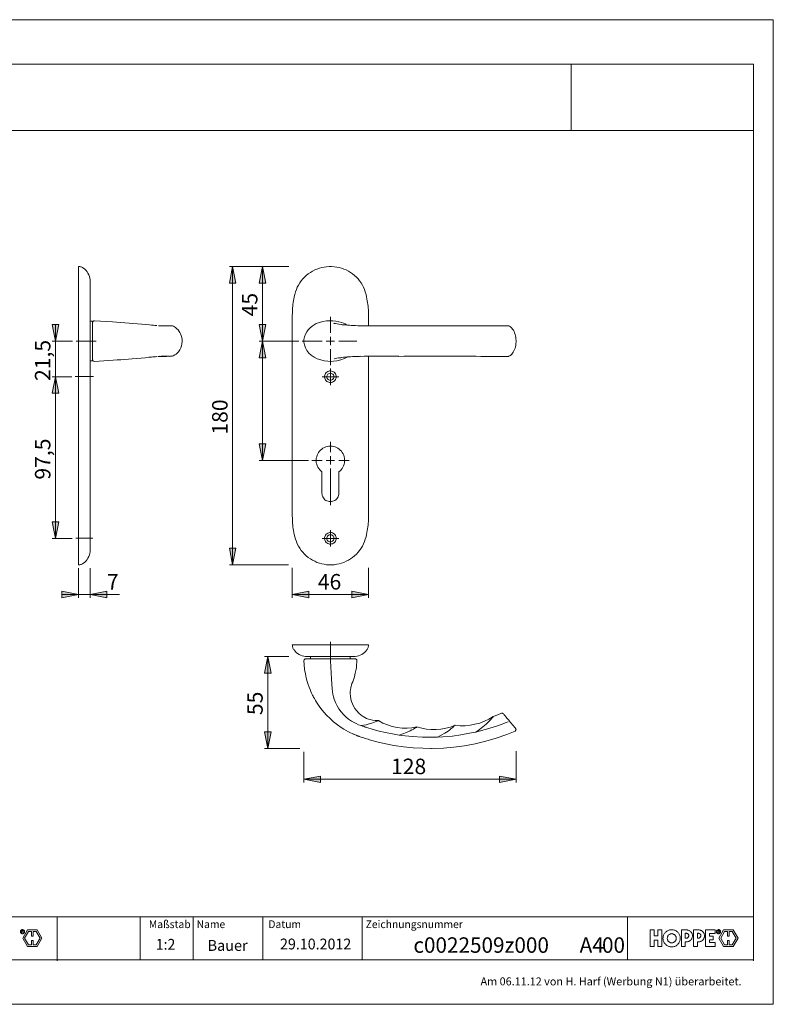
# Model space of a CAD drawing. Units: inches. Extents: x 0 to 420, y 0 to 297.
# Drawn here: x 193 to 420, y 0 to 297 of the extents above; entities that cross this region are included whole.
import ezdxf

# ---------------------------------------------------------------- set-up
doc = ezdxf.new("R2010")
doc.units = ezdxf.units.IN
doc.header["$MEASUREMENT"] = 0
for name, pattern in [('AI-Linetype-13', [19.05, 15.24, -1.27, 1.27, -1.27]), ('AI-Linetype-14', [19.05, 15.24, -1.27, 1.27, -1.27]), ('AI-Linetype-15', [19.05, 15.24, -1.27, 1.27, -1.27]), ('AI-Linetype-16', [19.05, 15.24, -1.27, 1.27, -1.27]), ('AI-Linetype-17', [19.05, 15.24, -1.27, 1.27, -1.27]), ('AI-Linetype-18', [19.05, 15.24, -1.27, 1.27, -1.27]), ('AI-Linetype-19', [19.05, 15.24, -1.27, 1.27, -1.27]), ('AI-Linetype-20', [19.05, 15.24, -1.27, 1.27, -1.27]), ('AI-Linetype-21', [19.05, 15.24, -1.27, 1.27, -1.27]), ('AI-Linetype-22', [19.05, 15.24, -1.27, 1.27, -1.27]), ('AI-Linetype-23', [19.05, 15.24, -1.27, 1.27, -1.27]), ('AI-Linetype-24', [19.05, 15.24, -1.27, 1.27, -1.27])]:
    doc.linetypes.add(name, pattern=pattern)
doc.layers.add('Ebene 1', color=7, linetype='Continuous')

# ---------------------------------------------------------------- blocks, each defined once
blk = doc.blocks.new('block 2')
at = {"layer": 'Ebene 1'}
h = blk.add_hatch(color=7, dxfattribs=at)
h.dxf.hatch_style = 2
h.paths.add_polyline_path([(256.88, 222.57), (257.87, 217.56), (255.9, 217.56)])
h.paths.add_polyline_path([(256.88, 132.57), (255.9, 137.55), (257.87, 137.55)])
h = blk.add_hatch(color=7, dxfattribs=at)
h.dxf.hatch_style = 2
h.paths.add_polyline_path([(265.88, 222.57), (266.9, 217.56), (264.89, 217.56)])
h.paths.add_polyline_path([(265.88, 200.06), (264.89, 205.07), (266.9, 205.07)])
h = blk.add_hatch(color=7, dxfattribs=at)
h.dxf.hatch_style = 2
h.paths.add_polyline_path([(203.44, 189.3), (204.43, 184.33), (202.45, 184.33)])
h.paths.add_polyline_path([(203.44, 200.06), (202.45, 205.07), (204.43, 205.07)])
h.paths.add_polyline_path([(265.88, 164.08), (264.89, 169.05), (266.9, 169.05)])
h.paths.add_polyline_path([(265.88, 200.06), (266.9, 195.05), (264.89, 195.05)])
h = blk.add_hatch(color=7, dxfattribs=at)
h.dxf.hatch_style = 2
h.paths.add_polyline_path([(203.44, 140.55), (202.45, 145.56), (204.43, 145.56)])
h.paths.add_polyline_path([(203.44, 189.3), (204.43, 184.33), (202.45, 184.33)])
h = blk.add_hatch(color=7, dxfattribs=at)
h.dxf.hatch_style = 2
h.paths.add_polyline_path([(213.92, 123.58), (218.93, 124.57), (218.93, 122.56)])
h.paths.add_polyline_path([(210.42, 123.58), (205.41, 122.56), (205.41, 124.57)])
h = blk.add_hatch(color=7, dxfattribs=at)
h.dxf.hatch_style = 2
h.paths.add_polyline_path([(297.88, 123.58), (292.9, 122.56), (292.9, 124.57)])
h.paths.add_polyline_path([(274.88, 123.58), (279.89, 124.57), (279.89, 122.56)])
h = blk.add_hatch(color=7, dxfattribs=at)
h.dxf.hatch_style = 2
h.paths.add_polyline_path([(267.5, 104.92), (268.49, 99.91), (266.48, 99.91)])
h.paths.add_polyline_path([(267.5, 77.15), (266.48, 82.16), (268.49, 82.16)])
h = blk.add_hatch(color=7, dxfattribs=at)
h.dxf.hatch_style = 2
h.paths.add_polyline_path([(342.4, 67.87), (337.39, 66.89), (337.39, 68.86)])
h.paths.add_polyline_path([(278.4, 67.87), (283.38, 68.86), (283.38, 66.89)])
at = {"layer": 'Ebene 1', "color": 7, "lineweight": 9}
for points in [[(210.42, 222.57), (210.42, 222.57), (210.42, 222.5), (210.42, 222.39), (210.42, 222.25), (210.42, 222.04), (210.42, 221.79), (210.42, 221.51), (210.42, 221.16), (210.42, 220.77), (210.42, 220.31), (210.42, 219.85), (210.42, 219.32), (210.42, 218.79), (210.42, 218.19), (210.42, 217.59), (210.42, 216.96), (210.42, 216.29), (210.42, 215.58), (210.42, 214.88), (210.42, 214.14), (210.42, 213.4)], [(211.91, 222.07), (211.73, 222.18), (211.59, 222.29), (211.38, 222.36), (211.2, 222.43), (211.02, 222.5), (210.81, 222.53), (210.6, 222.57), (210.42, 222.57)], [(213.92, 218.05), (213.88, 218.58), (213.81, 219.07), (213.67, 219.57), (213.49, 220.06), (213.25, 220.52), (213, 220.94), (212.68, 221.37), (212.29, 221.72), (211.91, 222.07)], [(256.88, 222.57), (257.87, 217.56), (255.9, 217.56), (256.88, 222.57)], [(273.85, 222.57), (255.9, 222.57)], [(256.88, 222.57), (257.87, 217.56), (255.9, 217.56)], [(256.88, 132.57), (256.88, 222.57)], [(265.88, 222.57), (266.9, 217.56), (264.89, 217.56), (265.88, 222.57)], [(273.78, 222.57), (264.89, 222.57)], [(265.88, 222.57), (266.9, 217.56), (264.89, 217.56)], [(265.88, 200.06), (265.88, 222.57)], [(297.31, 213.4), (297.14, 214.14), (296.92, 214.88), (296.68, 215.58), (296.4, 216.29), (296.04, 216.96), (295.62, 217.59), (295.2, 218.19), (294.74, 218.79), (294.21, 219.32), (293.64, 219.85), (293.08, 220.31), (292.44, 220.77), (291.81, 221.16), (291.14, 221.51), (290.43, 221.79), (289.73, 222.04), (289.02, 222.25), (288.28, 222.39), (287.51, 222.5), (286.76, 222.57), (286.02, 222.57), (285.25, 222.5), (284.51, 222.39), (283.77, 222.25), (283.06, 222.04), (282.32, 221.79), (281.65, 221.51), (280.98, 221.16), (280.34, 220.77), (279.71, 220.31), (279.11, 219.85), (278.58, 219.32), (278.05, 218.79), (277.59, 218.19), (277.13, 217.59), (276.75, 216.96), (276.39, 216.29), (276.11, 215.58), (275.83, 214.88), (275.65, 214.14), (275.48, 213.4)], [(213.92, 212.62), (213.92, 213.22), (213.92, 213.78), (213.92, 214.31), (213.92, 214.84), (213.92, 215.34), (213.92, 215.79), (213.92, 216.22), (213.92, 216.61), (213.92, 216.96), (213.92, 217.28), (213.92, 217.52), (213.92, 217.73), (213.92, 217.91), (213.92, 218.02), (213.92, 218.05)], [(210.42, 213.4), (210.42, 212.23)], [(210.42, 212.23), (210.42, 211.67), (210.42, 211.14), (210.42, 210.61), (210.42, 210.04), (210.42, 209.51), (210.42, 208.95), (210.42, 208.42), (210.42, 207.89)], [(213.92, 211.42), (213.92, 212.62)], [(213.92, 207.89), (213.92, 208.32), (213.92, 208.77), (213.92, 209.23), (213.92, 209.66), (213.92, 210.11), (213.92, 210.54), (213.92, 211), (213.92, 211.42)], [(275.26, 212.23), (275.19, 211.67), (275.09, 211.14), (275.05, 210.61), (274.98, 210.04), (274.95, 209.51), (274.91, 208.95), (274.91, 208.42), (274.88, 207.89)], [(275.48, 213.4), (275.26, 212.23)], [(297.52, 212.23), (297.31, 213.4)], [(297.88, 207.89), (297.88, 208.42), (297.88, 208.95), (297.84, 209.51), (297.81, 210.04), (297.74, 210.61), (297.67, 211.14), (297.59, 211.67), (297.52, 212.23)], [(203.44, 200.06), (202.45, 205.07), (204.43, 205.07), (203.44, 200.06)], [(203.44, 200.06), (202.45, 205.07), (204.43, 205.07)], [(203.44, 200.06), (203.44, 205.07)], [(210.42, 207.89), (210.42, 147.25)], [(213.92, 147.25), (213.92, 207.89)], [(214.66, 206.06), (213.92, 206.06)], [(215.19, 206.2), (215.01, 206.16), (214.87, 206.09), (214.76, 205.99), (214.69, 205.85), (214.66, 205.78), (214.66, 205.7)], [(214.66, 206.06), (214.66, 206.02), (214.66, 205.95), (214.66, 205.85), (214.66, 205.67), (214.66, 205.42), (214.66, 205.18), (214.66, 204.86), (214.66, 204.51), (214.66, 204.12), (214.66, 203.69), (214.66, 203.24), (214.66, 202.74), (214.66, 202.25), (214.66, 201.72), (214.66, 201.15), (214.66, 200.62), (214.66, 200.06), (214.66, 199.5), (214.66, 198.97), (214.66, 198.44), (214.66, 197.91), (214.66, 197.38), (214.66, 196.92), (214.66, 196.46), (214.66, 196.04), (214.66, 195.62), (214.66, 195.26), (214.66, 194.95), (214.66, 194.7), (214.66, 194.45), (214.66, 194.31), (214.66, 194.17), (214.66, 194.1), (214.66, 194.06)], [(214.66, 194.42), (214.66, 194.45), (214.66, 194.56), (214.66, 194.7), (214.66, 194.91), (214.66, 195.16), (214.66, 195.62), (214.66, 196.22), (214.66, 196.78), (214.66, 197.48), (214.66, 198.23), (214.66, 199.04), (214.66, 199.74), (214.66, 200.52), (214.66, 201.22), (214.66, 201.93), (214.66, 202.39), (214.66, 202.81), (214.66, 203.27), (214.66, 203.66), (214.66, 204.33), (214.66, 204.86), (214.66, 205.14), (214.66, 205.35), (214.66, 205.49), (214.66, 205.63), (214.66, 205.7)], [(215.19, 206.2), (215.19, 206.2)], [(232.4, 204.89), (231.77, 204.96), (230.67, 205.07), (229.47, 205.18), (228.2, 205.28), (226.83, 205.39), (225.63, 205.49), (224.39, 205.6), (223.16, 205.67), (221.89, 205.78), (220.62, 205.88), (215.19, 206.2)], [(265.88, 200.06), (264.89, 205.07), (266.9, 205.07), (265.88, 200.06)], [(265.88, 200.06), (264.89, 205.07), (266.9, 205.07)], [(274.88, 207.89), (274.88, 147.25)], [(286.41, 206.2), (285.18, 206.13), (284.15, 205.95), (283.13, 205.67), (282.14, 205.32), (281.47, 204.93), (280.84, 204.51), (280.24, 204.01), (279.71, 203.45), (279.25, 202.81), (278.86, 202.14), (278.58, 201.37), (278.4, 200.55), (278.4, 199.74), (278.54, 198.9), (278.86, 198.01), (279.32, 197.2), (279.89, 196.46), (280.56, 195.83), (281.44, 195.19), (282.43, 194.7), (283.45, 194.35), (284.54, 194.1), (285.64, 193.96), (286.41, 193.92)], [(286.41, 206.2), (286.41, 206.2)], [(291.39, 204.89), (290.79, 205.21), (289.8, 205.63), (288.92, 205.88), (288, 206.06), (287.08, 206.16), (286.41, 206.2)], [(286.41, 206.2), (286.41, 206.2)], [(286.41, 206.2), (286.41, 206.2)], [(287.43, 205.42), (287.54, 205.39), (287.93, 205.32), (288.39, 205.21), (288.95, 205.14), (289.59, 205.03), (289.69, 205.03)], [(295.51, 204.68), (294.7, 204.68), (293.93, 204.72), (293.26, 204.75), (292.66, 204.79), (292.13, 204.82), (291.56, 204.86), (291.03, 204.93), (290.5, 204.96), (289.97, 205), (289.66, 205.03)], [(297.88, 204.65), (297.88, 207.89)], [(234.02, 204.75), (233.81, 204.75), (233.46, 204.79), (233.04, 204.86), (232.61, 204.89), (232.37, 204.89)], [(234.94, 204.68), (234.8, 204.68), (234.52, 204.68)], [(236.95, 204.68), (236.53, 204.68), (236.03, 204.68), (235.61, 204.68), (235.15, 204.68), (234.66, 204.68)], [(237.83, 204.68), (237.62, 204.68), (237.38, 204.65), (237.06, 204.65), (236.71, 204.65), (236.32, 204.65), (235.89, 204.65), (235.4, 204.65), (234.94, 204.68)], [(237.45, 204.65), (237.2, 204.65), (236.95, 204.68)], [(238.43, 204.68), (238.36, 204.65)], [(238.47, 204.68), (238.5, 204.68)], [(238.68, 204.65), (238.68, 204.65), (238.65, 204.65), (238.61, 204.65), (238.54, 204.68), (238.5, 204.68)], [(238.68, 204.65), (238.68, 204.65)], [(238.68, 195.51), (239, 195.58), (239.49, 195.86), (239.88, 196.14), (240.2, 196.43), (240.52, 196.78), (240.76, 197.1), (240.97, 197.45), (241.26, 198.01), (241.47, 198.61), (241.61, 199.25), (241.64, 199.88), (241.64, 200.48), (241.54, 201.12), (241.4, 201.72), (241.15, 202.28), (241.01, 202.64), (240.8, 202.99), (240.44, 203.45), (240.09, 203.8), (239.63, 204.19), (239.07, 204.51), (238.75, 204.61), (238.68, 204.65)], [(307.08, 204.68), (305.92, 204.68), (304.54, 204.65), (303.06, 204.65), (301.58, 204.65), (300.1, 204.65), (298.62, 204.65), (297.14, 204.65), (295.62, 204.68), (295.48, 204.68)], [(318.66, 204.68), (317.56, 204.68), (316.08, 204.65), (314.7, 204.65), (313.26, 204.65), (311.88, 204.65), (310.4, 204.65), (308.85, 204.68), (307.16, 204.68), (307.08, 204.68)], [(318.66, 204.68), (318.66, 204.65)], [(330.3, 204.68), (330.05, 204.68), (328.43, 204.65), (326.95, 204.65), (325.57, 204.65), (324.3, 204.65), (322.92, 204.65), (321.51, 204.65), (319.93, 204.68), (318.66, 204.68)], [(340.03, 204.68), (339.68, 204.68), (338.09, 204.68), (336.65, 204.68), (335.31, 204.68), (333.86, 204.68), (332.38, 204.68), (330.69, 204.68), (330.3, 204.68)], [(340.03, 204.68), (340.03, 204.68)], [(340.07, 204.68), (340.07, 204.68), (340.03, 204.68)], [(340.17, 204.65), (340.1, 204.68), (340.07, 204.68)], [(340.21, 195.47), (340.25, 195.47), (340.46, 195.58), (340.7, 195.72), (340.92, 195.9), (341.13, 196.14), (341.34, 196.39), (341.55, 196.74), (341.73, 197.1), (341.9, 197.48), (342.08, 197.91), (342.19, 198.37), (342.29, 198.83), (342.36, 199.28), (342.4, 199.74), (342.4, 200.2), (342.36, 200.66), (342.29, 201.15), (342.22, 201.61), (342.12, 202.07), (341.97, 202.53), (341.8, 202.92), (341.59, 203.31), (341.37, 203.66), (341.13, 203.98), (340.92, 204.19), (340.7, 204.36), (340.46, 204.54), (340.21, 204.65)], [(208.62, 200.06), (202.45, 200.06)], [(203.44, 200.06), (203.44, 189.3)], [(265.88, 200.06), (266.9, 195.05), (264.89, 195.05), (265.88, 200.06)], [(276.85, 200.06), (264.89, 200.06)], [(276.85, 200.06), (264.89, 200.06)], [(265.88, 200.06), (266.9, 195.05), (264.89, 195.05)], [(265.88, 200.06), (265.88, 164.08)], [(286.38, 200.06), (285.14, 200.06)], [(286.38, 200.06), (286.38, 201.33)], [(286.38, 200.06), (287.65, 200.06)], [(286.38, 200.06), (286.38, 198.83)], [(213.92, 194.06), (214.66, 194.06)], [(214.66, 194.42), (214.66, 194.42), (214.66, 194.35), (214.69, 194.27), (214.76, 194.13), (214.87, 194.03), (215.01, 193.96), (215.19, 193.92)], [(215.19, 193.92), (220.9, 194.27), (222.06, 194.35), (223.19, 194.45), (224.36, 194.52), (225.49, 194.63), (226.62, 194.7), (227.96, 194.84), (229.26, 194.95), (230.46, 195.05), (231.59, 195.16), (232.37, 195.23)], [(215.19, 193.92), (215.19, 193.92)], [(232.33, 195.23), (232.82, 195.26), (233.28, 195.3), (233.67, 195.33), (233.99, 195.37)], [(234.34, 195.4), (234.34, 195.4), (234.66, 195.44), (234.94, 195.47)], [(234.66, 195.44), (235.05, 195.44), (235.51, 195.44), (235.93, 195.44), (236.39, 195.44), (236.85, 195.44), (236.95, 195.47)], [(234.94, 195.44), (235.33, 195.47), (235.82, 195.47), (236.28, 195.47), (236.71, 195.47), (237.06, 195.47), (237.38, 195.47), (237.62, 195.47), (237.83, 195.47)], [(236.95, 195.47), (236.95, 195.47), (237.31, 195.47), (237.41, 195.47)], [(237.83, 195.44), (238.05, 195.47), (238.22, 195.47), (238.4, 195.47), (238.47, 195.47), (238.5, 195.47)], [(238.33, 195.47), (238.36, 195.47), (238.43, 195.47)], [(238.43, 195.47), (238.43, 195.47), (238.47, 195.47)], [(238.47, 195.47), (238.5, 195.47)], [(238.5, 195.47), (238.57, 195.47), (238.61, 195.47), (238.65, 195.47), (238.68, 195.47)], [(286.41, 193.92), (287.36, 193.99), (288.32, 194.1), (289.52, 194.42), (290.68, 194.84), (291.42, 195.23)], [(286.41, 193.92), (286.41, 193.92)], [(286.41, 193.92), (286.41, 193.92)], [(286.41, 193.92), (286.41, 193.92)], [(289.62, 195.09), (289.45, 195.05), (288.81, 194.98), (288.28, 194.87), (287.82, 194.8), (287.51, 194.73)], [(289.55, 195.05), (289.83, 195.09), (290.33, 195.16), (290.86, 195.19), (291.42, 195.26), (291.95, 195.3), (292.48, 195.33), (293.04, 195.37), (293.68, 195.4), (294.38, 195.44), (295.16, 195.44), (295.51, 195.47)], [(295.51, 195.44), (296.57, 195.47), (298.09, 195.47), (299.64, 195.47), (301.16, 195.47), (302.67, 195.47), (304.19, 195.47), (305.67, 195.47), (307.08, 195.47)], [(297.88, 147.25), (297.88, 195.47)], [(307.08, 195.44), (308.5, 195.47), (310.08, 195.47), (311.56, 195.47), (312.98, 195.47), (314.46, 195.47), (315.87, 195.47), (317.39, 195.47), (318.66, 195.47)], [(318.66, 195.47), (318.66, 195.47)], [(318.66, 195.47), (320, 195.47), (321.58, 195.47), (323.07, 195.47), (324.41, 195.47), (325.68, 195.47), (327.05, 195.47), (328.5, 195.47), (330.05, 195.47), (330.33, 195.47)], [(330.3, 195.47), (331.78, 195.44), (333.4, 195.44), (334.85, 195.44), (336.22, 195.44), (337.63, 195.44), (339.08, 195.44), (340.03, 195.44)], [(340.03, 195.44), (340.03, 195.44), (340.07, 195.44)], [(340.07, 195.44), (340.14, 195.44), (340.17, 195.47)], [(340.07, 195.44), (340.1, 195.44), (340.14, 195.44)], [(288.14, 189.3), (288.11, 189.62), (288.03, 189.9), (287.93, 190.18), (287.75, 190.43), (287.54, 190.64), (287.29, 190.82), (287.05, 190.92), (286.76, 191.03), (286.45, 191.06), (286.16, 191.06), (285.88, 190.99), (285.6, 190.89), (285.35, 190.71), (285.14, 190.54), (284.93, 190.29), (284.79, 190.04), (284.68, 189.76), (284.65, 189.48), (284.65, 189.16), (284.68, 188.88), (284.79, 188.6), (284.93, 188.35), (285.14, 188.1), (285.35, 187.89), (285.6, 187.75), (285.88, 187.64), (286.16, 187.57), (286.45, 187.57), (286.76, 187.61), (287.05, 187.68), (287.29, 187.82), (287.54, 188), (287.75, 188.21), (287.93, 188.45), (288.03, 188.74), (288.11, 189.02), (288.14, 189.3)], [(286.38, 188.24), (286.62, 188.28), (286.83, 188.35), (287.05, 188.45), (287.22, 188.63), (287.33, 188.81), (287.43, 189.02), (287.47, 189.27), (287.43, 189.48), (287.4, 189.72), (287.29, 189.9), (287.12, 190.08), (286.94, 190.22), (286.73, 190.32), (286.52, 190.39), (286.27, 190.39), (286.06, 190.32), (285.85, 190.22), (285.64, 190.08), (285.49, 189.9), (285.39, 189.72), (285.32, 189.48), (285.32, 189.27), (285.35, 189.02), (285.42, 188.81), (285.56, 188.63), (285.74, 188.45), (285.95, 188.35), (286.16, 188.28), (286.38, 188.24)], [(286.38, 189.3), (286.38, 191.81)], [(203.44, 189.3), (204.43, 184.33), (202.45, 184.33), (203.44, 189.3)], [(203.44, 189.3), (204.43, 184.33), (202.45, 184.33), (203.44, 189.3)], [(208.34, 189.3), (202.45, 189.3)], [(208.34, 189.3), (202.45, 189.3)], [(203.44, 189.3), (204.43, 184.33), (202.45, 184.33)], [(203.44, 189.3), (204.43, 184.33), (202.45, 184.33)], [(203.44, 189.3), (203.44, 140.55)], [(203.44, 189.3), (203.44, 184.33)], [(286.38, 189.3), (283.91, 189.3)], [(286.38, 189.3), (288.88, 189.3)], [(286.38, 189.3), (286.38, 186.8)], [(265.88, 164.08), (264.89, 169.05), (266.9, 169.05), (265.88, 164.08)], [(265.88, 164.08), (264.89, 169.05), (266.9, 169.05)], [(288.95, 160.58), (289.3, 160.9), (289.62, 161.22), (289.9, 161.61), (290.15, 162), (290.36, 162.42), (290.5, 162.88), (290.61, 163.34), (290.68, 163.79), (290.68, 164.25), (290.64, 164.71), (290.54, 165.17), (290.4, 165.63), (290.19, 166.05), (289.97, 166.44), (289.69, 166.83), (289.37, 167.18), (289.02, 167.46), (288.63, 167.75), (288.21, 167.96), (287.79, 168.13), (287.33, 168.27), (286.87, 168.35), (286.38, 168.38), (285.92, 168.35), (285.46, 168.27), (285, 168.13), (284.58, 167.96), (284.15, 167.75), (283.77, 167.46), (283.41, 167.18), (283.1, 166.83), (282.81, 166.44), (282.57, 166.05), (282.39, 165.63), (282.25, 165.17), (282.14, 164.71), (282.11, 164.25), (282.11, 163.79), (282.14, 163.34), (282.25, 162.88), (282.43, 162.42), (282.6, 162), (282.85, 161.61), (283.17, 161.22), (283.48, 160.9), (283.84, 160.58)], [(279.81, 164.08), (264.89, 164.08)], [(286.38, 164.08), (285.14, 164.08)], [(286.38, 164.08), (286.38, 165.31)], [(286.38, 164.08), (287.65, 164.08)], [(286.38, 164.08), (286.38, 162.81)], [(283.84, 160.58), (283.84, 154.16)], [(288.95, 154.16), (288.95, 160.58)], [(283.84, 154.16), (283.87, 153.81), (283.94, 153.46), (284.08, 153.11), (284.26, 152.79), (284.47, 152.51), (284.72, 152.22), (285, 152.01), (285.32, 151.84), (285.67, 151.73), (286.02, 151.62), (286.38, 151.62), (286.76, 151.62), (287.12, 151.73), (287.43, 151.84), (287.75, 152.01), (288.07, 152.22), (288.32, 152.51), (288.53, 152.79), (288.7, 153.11), (288.85, 153.46), (288.92, 153.81), (288.95, 154.16)], [(203.44, 140.55), (202.45, 145.56), (204.43, 145.56), (203.44, 140.55)], [(203.44, 140.55), (202.45, 145.56), (204.43, 145.56)], [(210.42, 147.25), (210.42, 146.72), (210.42, 146.16), (210.42, 145.63), (210.42, 145.06), (210.42, 144.53), (210.42, 144), (210.42, 143.44), (210.42, 142.91)], [(213.92, 143.69), (213.92, 144.14), (213.92, 144.57), (213.92, 145.03), (213.92, 145.45), (213.92, 145.91), (213.92, 146.37), (213.92, 146.79), (213.92, 147.25)], [(274.88, 147.25), (274.91, 146.72), (274.91, 146.16), (274.95, 145.63), (274.98, 145.06), (275.05, 144.53), (275.09, 144), (275.19, 143.44), (275.26, 142.91)], [(297.52, 142.91), (297.59, 143.44), (297.67, 144), (297.74, 144.53), (297.81, 145.06), (297.84, 145.63), (297.88, 146.16), (297.88, 146.72), (297.88, 147.25)], [(210.42, 142.91), (210.42, 141.71)], [(213.92, 142.49), (213.92, 143.69)], [(275.26, 142.91), (275.48, 141.71)], [(286.38, 140.55), (286.38, 143.05)], [(297.31, 141.71), (297.52, 142.91)], [(208.52, 140.55), (202.45, 140.55)], [(210.42, 141.71), (210.42, 140.97), (210.42, 140.26), (210.42, 139.56), (210.42, 138.85), (210.42, 138.18), (210.42, 137.55), (210.42, 136.91), (210.42, 136.35), (210.42, 135.78), (210.42, 135.29), (210.42, 134.8), (210.42, 134.37), (210.42, 133.98), (210.42, 133.63), (210.42, 133.31), (210.42, 133.07), (210.42, 132.89), (210.42, 132.72), (210.42, 132.61), (210.42, 132.57)], [(213.92, 137.05), (213.92, 137.05), (213.92, 137.12), (213.92, 137.23), (213.92, 137.37), (213.92, 137.58), (213.92, 137.87), (213.92, 138.15), (213.92, 138.5), (213.92, 138.89), (213.92, 139.31), (213.92, 139.81), (213.92, 140.3), (213.92, 140.83), (213.92, 141.36), (213.92, 141.92), (213.92, 142.49)], [(275.48, 141.71), (275.65, 140.97), (275.83, 140.26), (276.11, 139.56), (276.39, 138.85), (276.75, 138.18), (277.13, 137.55), (277.59, 136.91), (278.05, 136.35), (278.58, 135.78), (279.11, 135.29), (279.71, 134.8), (280.34, 134.37), (280.98, 133.98), (281.65, 133.63), (282.32, 133.31), (283.06, 133.07), (283.77, 132.89), (284.51, 132.72), (285.25, 132.61), (286.02, 132.57), (286.76, 132.57), (287.51, 132.61), (288.28, 132.72), (289.02, 132.89), (289.73, 133.07), (290.43, 133.31), (291.14, 133.63), (291.81, 133.98), (292.44, 134.37), (293.08, 134.8), (293.64, 135.29), (294.21, 135.78), (294.74, 136.35), (295.2, 136.91), (295.62, 137.55), (296.04, 138.18), (296.4, 138.85), (296.68, 139.56), (296.92, 140.26), (297.14, 140.97), (297.31, 141.71)], [(286.38, 140.55), (283.91, 140.55)], [(288.14, 140.55), (288.11, 140.86), (288.03, 141.15), (287.93, 141.43), (287.75, 141.68), (287.54, 141.89), (287.29, 142.06), (287.05, 142.2), (286.76, 142.28), (286.45, 142.31), (286.16, 142.31), (285.88, 142.24), (285.6, 142.13), (285.35, 141.96), (285.14, 141.78), (284.93, 141.53), (284.79, 141.29), (284.68, 141.01), (284.65, 140.72), (284.65, 140.41), (284.68, 140.12), (284.79, 139.84), (284.93, 139.59), (285.14, 139.35), (285.35, 139.17), (285.6, 138.99), (285.88, 138.89), (286.16, 138.82), (286.45, 138.82), (286.76, 138.85), (287.05, 138.92), (287.29, 139.07), (287.54, 139.24), (287.75, 139.45), (287.93, 139.7), (288.03, 139.98), (288.11, 140.26), (288.14, 140.55)], [(286.38, 139.49), (286.62, 139.52), (286.83, 139.59), (287.05, 139.7), (287.22, 139.88), (287.33, 140.05), (287.43, 140.26), (287.47, 140.51), (287.43, 140.72), (287.4, 140.97), (287.29, 141.18), (287.12, 141.36), (286.94, 141.5), (286.73, 141.57), (286.52, 141.64), (286.27, 141.64), (286.06, 141.57), (285.85, 141.5), (285.64, 141.36), (285.49, 141.18), (285.39, 140.97), (285.32, 140.72), (285.32, 140.51), (285.35, 140.26), (285.42, 140.05), (285.56, 139.88), (285.74, 139.7), (285.95, 139.59), (286.16, 139.52), (286.38, 139.49)], [(286.38, 140.55), (288.88, 140.55)], [(286.38, 140.55), (286.38, 138.08)], [(211.91, 133.07), (212.29, 133.39), (212.68, 133.77), (213, 134.16), (213.25, 134.58), (213.49, 135.04), (213.67, 135.54), (213.81, 136.03), (213.88, 136.56), (213.92, 137.05)], [(256.88, 132.57), (255.9, 137.55), (257.87, 137.55), (256.88, 132.57)], [(256.88, 132.57), (255.9, 137.55), (257.87, 137.55)], [(210.42, 132.57), (210.6, 132.57), (210.81, 132.61), (211.02, 132.64), (211.2, 132.68), (211.38, 132.75), (211.59, 132.86), (211.73, 132.96), (211.91, 133.07)], [(210.42, 131.55), (210.42, 122.56)], [(213.92, 131.59), (213.92, 122.56)], [(273.75, 132.57), (255.9, 132.57)], [(274.88, 131.62), (274.88, 122.56)], [(297.88, 131.62), (297.88, 122.56)], [(210.42, 123.58), (205.41, 122.56), (205.41, 124.57), (210.42, 123.58)], [(210.42, 123.58), (205.41, 122.56), (205.41, 124.57)], [(210.42, 123.58), (205.41, 123.58)], [(210.42, 123.58), (213.92, 123.58)], [(213.92, 123.58), (218.93, 124.57), (218.93, 122.56), (213.92, 123.58)], [(213.92, 123.58), (218.93, 124.57), (218.93, 122.56)], [(213.92, 123.58), (222.77, 123.58)], [(274.88, 123.58), (279.89, 124.57), (279.89, 122.56), (274.88, 123.58)], [(274.88, 123.58), (279.89, 124.57), (279.89, 122.56)], [(274.88, 123.58), (297.88, 123.58)], [(297.88, 123.58), (292.9, 122.56), (292.9, 124.57), (297.88, 123.58)], [(297.88, 123.58), (292.9, 122.56), (292.9, 124.57)], [(275.26, 108.41), (275.19, 108.41), (275.09, 108.41), (275.05, 108.41), (274.98, 108.41), (274.95, 108.41), (274.91, 108.41), (274.88, 108.41)], [(274.88, 108.41), (274.91, 108.23), (274.91, 108.02), (274.95, 107.81), (275.02, 107.63), (275.09, 107.46), (275.16, 107.24), (275.26, 107.07), (275.41, 106.93)], [(275.48, 108.41), (275.26, 108.41)], [(275.41, 106.93), (275.72, 106.54), (276.08, 106.15), (276.5, 105.83), (276.92, 105.55), (277.38, 105.34), (277.87, 105.16), (278.37, 105.02), (278.86, 104.95), (279.39, 104.92)], [(297.31, 108.41), (297.14, 108.41), (296.92, 108.41), (296.68, 108.41), (296.4, 108.41), (296.04, 108.41), (295.62, 108.41), (295.2, 108.41), (294.74, 108.41), (294.21, 108.41), (293.64, 108.41), (293.08, 108.41), (292.44, 108.41), (291.81, 108.41), (291.14, 108.41), (290.43, 108.41), (289.73, 108.41), (289.02, 108.41), (288.28, 108.41), (287.51, 108.41), (286.76, 108.41), (286.02, 108.41), (285.25, 108.41), (284.51, 108.41), (283.77, 108.41), (283.06, 108.41), (282.32, 108.41), (281.65, 108.41), (280.98, 108.41), (280.34, 108.41), (279.71, 108.41), (279.11, 108.41), (278.58, 108.41), (278.05, 108.41), (277.59, 108.41), (277.13, 108.41), (276.75, 108.41), (276.39, 108.41), (276.11, 108.41), (275.83, 108.41), (275.65, 108.41), (275.48, 108.41)], [(297.38, 106.93), (297.07, 106.54), (296.68, 106.15), (296.29, 105.83), (295.87, 105.55), (295.41, 105.34), (294.91, 105.16), (294.42, 105.02), (293.89, 104.95), (293.4, 104.92)], [(297.52, 108.41), (297.31, 108.41)], [(297.88, 108.41), (297.88, 108.23), (297.84, 108.02), (297.81, 107.81), (297.77, 107.63), (297.7, 107.46), (297.59, 107.24), (297.49, 107.07), (297.38, 106.93)], [(297.88, 108.41), (297.88, 108.41), (297.84, 108.41), (297.81, 108.41), (297.74, 108.41), (297.67, 108.41), (297.59, 108.41), (297.52, 108.41)], [(267.5, 104.92), (268.49, 99.91), (266.48, 99.91), (267.5, 104.92)], [(273.89, 104.92), (266.48, 104.92)], [(267.5, 104.92), (268.49, 99.91), (266.48, 99.91)], [(267.5, 77.15), (267.5, 104.92)], [(278.4, 103.65), (278.4, 103.75), (278.44, 103.86), (278.47, 103.93), (278.54, 104.03), (278.62, 104.07), (278.69, 104.14), (278.79, 104.18), (278.9, 104.18)], [(278.9, 104.18), (278.93, 104.18), (279.07, 104.18), (279.32, 104.18), (279.57, 104.18), (279.85, 104.18), (280.2, 104.18), (280.59, 104.18), (281.4, 104.18), (282.35, 104.18), (283.06, 104.18), (283.77, 104.18), (284.47, 104.18), (285.25, 104.18), (286.41, 104.18)], [(279.39, 104.92), (279.39, 104.92), (279.43, 104.92), (279.46, 104.92), (279.5, 104.92), (279.57, 104.92), (279.64, 104.92), (279.71, 104.92)], [(279.71, 104.92), (279.92, 104.92)], [(279.92, 104.92), (280.03, 104.92), (280.24, 104.92), (280.45, 104.92), (280.73, 104.92), (281.05, 104.92), (281.44, 104.92), (281.83, 104.92), (282.28, 104.92), (282.74, 104.92), (283.27, 104.92), (283.8, 104.92), (284.37, 104.92), (284.93, 104.92), (285.49, 104.92), (286.09, 104.92), (286.69, 104.92), (287.26, 104.92), (287.86, 104.92), (288.42, 104.92), (288.99, 104.92), (289.52, 104.92), (290.01, 104.92), (290.5, 104.92), (290.96, 104.92), (291.35, 104.92), (291.74, 104.92), (292.06, 104.92), (292.34, 104.92), (292.55, 104.92), (292.73, 104.92), (292.87, 104.92)], [(280.38, 104.92), (280.38, 104.18)], [(292.37, 104.18), (292.37, 104.18), (292.3, 104.18), (292.16, 104.18), (291.99, 104.18), (291.77, 104.18), (291.49, 104.18), (291.17, 104.18), (290.82, 104.18), (290.43, 104.18), (290.01, 104.18), (289.55, 104.18), (289.06, 104.18), (288.56, 104.18), (288.03, 104.18), (287.51, 104.18), (286.94, 104.18), (286.38, 104.18), (285.85, 104.18), (285.28, 104.18), (284.75, 104.18), (284.22, 104.18), (283.73, 104.18), (283.24, 104.18), (282.78, 104.18), (282.35, 104.18), (281.97, 104.18), (281.61, 104.18), (281.3, 104.18), (281.01, 104.18), (280.8, 104.18), (280.63, 104.18), (280.48, 104.18), (280.41, 104.18), (280.38, 104.18)], [(286.41, 104.18), (287.51, 104.18), (288.6, 104.18), (289.62, 104.18), (290.57, 104.18), (291.46, 104.18), (292.16, 104.18), (292.8, 104.18), (293.29, 104.18), (293.64, 104.18), (293.82, 104.18), (293.89, 104.18)], [(292.37, 104.18), (292.37, 104.92)], [(292.87, 104.92), (293.08, 104.92)], [(293.08, 104.92), (293.15, 104.92), (293.22, 104.92), (293.26, 104.92), (293.33, 104.92), (293.36, 104.92), (293.4, 104.92)], [(293.89, 104.18), (294, 104.18), (294.07, 104.14), (294.17, 104.07), (294.24, 104.03), (294.31, 103.93), (294.35, 103.86), (294.38, 103.75), (294.38, 103.65)], [(278.4, 103.65), (278.44, 102.45), (278.62, 101), (278.83, 99.66), (279.07, 98.5), (279.36, 97.4), (279.67, 96.45), (279.96, 95.64), (280.24, 94.93), (280.48, 94.33), (280.7, 93.87), (280.87, 93.49), (281.01, 93.24), (281.16, 92.92), (281.33, 92.64), (281.54, 92.22), (281.86, 91.65), (282.18, 91.16), (282.57, 90.56), (282.99, 89.89), (283.52, 89.18), (284.4, 88.12), (285.25, 87.17), (286.27, 86.18), (287.36, 85.2), (288.49, 84.31), (289.59, 83.54), (290.4, 83.01), (291.17, 82.55), (291.88, 82.2), (292.48, 81.88), (292.97, 81.67), (293.36, 81.49), (293.43, 81.46), (293.5, 81.42), (293.68, 81.35), (293.89, 81.24), (294.14, 81.17), (294.21, 81.14), (294.28, 81.1), (294.35, 81.07), (294.38, 81.07), (294.49, 81.03), (294.6, 81), (294.67, 80.96), (294.77, 80.93), (294.98, 80.86), (295.05, 80.82), (295.13, 80.79), (295.16, 80.79), (295.2, 80.75), (295.37, 80.72), (295.62, 80.61), (296.01, 80.5), (296.43, 80.36), (296.89, 80.22), (297.31, 80.08), (297.77, 79.94), (298.23, 79.8), (300.77, 79.09), (303.13, 78.56), (305.57, 78.11), (308.42, 77.68), (311.35, 77.36), (314.32, 77.22), (317.39, 77.19), (320.49, 77.29), (323.63, 77.58), (326.84, 78), (330.01, 78.6), (333.23, 79.34), (336.4, 80.29), (339.58, 81.39), (342.08, 82.41)], [(286.41, 103.65), (286.73, 98.21), (286.8, 96.66), (286.91, 95.11), (287.12, 93.56), (287.29, 92.78), (287.54, 92), (287.93, 91.02), (288.39, 90.06), (288.95, 89.15), (289.59, 88.27), (290.29, 87.45), (291.03, 86.71), (291.88, 86.01), (292.76, 85.41), (294.14, 84.67), (294.84, 84.35), (295.58, 84.1)], [(300.88, 85.58), (299.89, 85.58), (299.08, 85.72), (298.41, 85.87), (297.88, 86.04), (297.56, 86.15), (297.31, 86.25), (296.82, 86.5), (296.25, 86.82), (295.62, 87.24), (294.95, 87.84), (294.31, 88.48), (293.78, 89.18), (293.33, 89.92), (293.04, 90.59), (292.76, 91.3), (292.55, 92.07), (292.41, 92.92), (292.37, 93.73), (292.37, 94.37), (292.44, 94.93), (292.51, 95.36), (292.55, 95.57), (292.62, 95.88), (292.73, 96.27), (292.9, 96.73), (293.11, 97.26), (293.33, 97.9), (293.61, 98.81), (293.89, 99.87), (294.14, 101.07), (294.21, 101.64)], [(294.38, 103.22), (294.35, 103.19), (294.35, 103.12), (294.31, 102.94), (294.28, 102.69), (294.24, 102.41), (294.21, 102.16), (294.21, 101.92), (294.21, 101.74), (294.21, 101.64)], [(294.35, 103.22), (294.38, 103.65)], [(335.48, 86.78), (334.18, 86.04), (332.84, 85.37), (331.43, 84.84), (329.98, 84.46), (328.5, 84.17), (327.02, 84.03), (325.5, 84.03), (323.98, 84.17)], [(335.48, 86.78), (335.48, 86.78), (335.45, 86.75), (335.34, 86.61), (335.17, 86.43), (334.99, 86.18), (334.74, 85.94), (334.32, 85.44), (333.86, 84.98), (333.37, 84.49), (332.41, 83.68), (331.36, 82.87), (330.26, 82.13)], [(337.99, 87.77), (336.86, 87.31), (335.48, 86.78)], [(337.99, 87.77), (338.06, 87.77), (338.16, 87.81), (338.23, 87.81), (338.31, 87.77), (338.38, 87.74), (338.45, 87.7), (338.52, 87.67), (338.55, 87.63)], [(338.55, 87.63), (338.55, 87.63), (338.55, 87.59), (338.66, 87.49), (338.83, 87.28), (339.08, 86.99), (339.4, 86.61), (339.65, 86.32), (339.93, 85.97), (340.17, 85.69), (340.42, 85.41)], [(300.88, 85.58), (300.84, 85.55), (300.73, 85.51), (300.52, 85.41), (300.28, 85.3), (299.85, 85.16), (299.39, 84.98), (298.9, 84.81), (298.05, 84.6), (297.17, 84.35), (296.36, 84.21), (295.55, 84.1)], [(295.55, 84.07), (295.55, 84.07), (296.11, 83.89), (296.57, 83.75), (296.71, 83.71), (296.92, 83.64), (297.17, 83.57)], [(297.17, 83.57), (297.17, 83.57), (297.42, 83.5), (299.25, 82.94), (301.12, 82.44), (302.99, 82.02), (305.07, 81.6), (307.16, 81.21)], [(312.48, 83.68), (311, 83.43), (309.52, 83.33), (308, 83.33), (306.52, 83.5), (305.04, 83.82), (303.59, 84.28), (302.22, 84.84), (300.88, 85.58)], [(312.48, 83.68), (312.45, 83.64), (312.31, 83.54), (312.09, 83.43), (311.81, 83.26), (311.42, 83.01), (310.93, 82.76), (310.4, 82.48), (309.38, 82.02), (308.28, 81.6), (307.16, 81.21)], [(323.98, 84.17), (322.61, 83.64), (321.2, 83.29), (319.75, 83.01), (318.27, 82.9), (316.82, 82.9), (315.37, 83.01), (313.93, 83.29), (312.48, 83.68)], [(323.98, 84.17), (323.95, 84.1), (323.77, 84), (323.56, 83.78), (323.28, 83.54), (322.85, 83.18), (322.39, 82.83), (321.87, 82.44), (320.88, 81.77), (319.82, 81.14), (318.66, 80.57)], [(330.26, 82.13), (331.25, 82.37), (334.21, 83.15), (337.11, 84.1), (340, 85.2)], [(340.42, 85.41), (340.74, 85.02), (341.02, 84.67), (341.34, 84.28), (341.62, 83.96), (341.9, 83.64), (342.12, 83.4), (342.22, 83.26), (342.26, 83.18)], [(342.26, 83.18), (342.33, 83.11), (342.36, 82.97), (342.4, 82.87), (342.36, 82.76), (342.33, 82.66), (342.26, 82.55), (342.19, 82.48), (342.08, 82.41)], [(267.5, 77.15), (266.48, 82.16), (268.49, 82.16), (267.5, 77.15)], [(267.5, 77.15), (266.48, 82.16), (268.49, 82.16)], [(307.12, 81.21), (307.9, 81.1), (311.04, 80.79), (314.14, 80.61), (316.4, 80.54), (318.66, 80.57)], [(307.16, 81.21), (307.12, 81.21)], [(318.62, 80.57), (320.31, 80.64), (323.21, 80.93), (325.78, 81.28), (328.36, 81.74), (330.26, 82.13)], [(318.66, 80.57), (318.66, 80.57), (318.62, 80.57)], [(342.36, 83.01), (342.4, 82.9)], [(277.13, 77.15), (266.48, 77.15)], [(278.4, 76.2), (278.4, 66.89)], [(316.72, 77.15), (316.93, 77.19)], [(342.4, 76.34), (342.4, 66.89)], [(278.4, 67.87), (283.38, 68.86), (283.38, 66.89), (278.4, 67.87)], [(278.4, 67.87), (283.38, 68.86), (283.38, 66.89)], [(342.4, 67.87), (337.39, 66.89), (337.39, 68.86), (342.4, 67.87)], [(342.4, 67.87), (337.39, 66.89), (337.39, 68.86)], [(278.4, 67.87), (342.4, 67.87)]]:
    blk.add_lwpolyline(points, dxfattribs=at)
at = {"layer": 'Ebene 1', "color": 7, "linetype": 'AI-Linetype-13', "lineweight": 9}
blk.add_lwpolyline([(286.41, 202.58), (286.41, 207.33)], dxfattribs=at)
at = {"layer": 'Ebene 1', "color": 7, "linetype": 'AI-Linetype-21', "lineweight": 9}
blk.add_lwpolyline([(209.65, 200.08), (215.71, 200.08)], dxfattribs=at)
at = {"layer": 'Ebene 1', "color": 7, "linetype": 'AI-Linetype-14', "lineweight": 9}
blk.add_lwpolyline([(283.91, 200.08), (277.87, 200.08)], dxfattribs=at)
at = {"layer": 'Ebene 1', "color": 7, "linetype": 'AI-Linetype-16', "lineweight": 9}
blk.add_lwpolyline([(288.91, 200.08), (294.32, 200.08)], dxfattribs=at)
at = {"layer": 'Ebene 1', "color": 7, "linetype": 'AI-Linetype-15', "lineweight": 9}
blk.add_lwpolyline([(286.41, 197.58), (286.41, 192.83)], dxfattribs=at)
at = {"layer": 'Ebene 1', "color": 7, "linetype": 'AI-Linetype-22', "lineweight": 9}
blk.add_lwpolyline([(209.35, 189.33), (214.87, 189.33)], dxfattribs=at)
at = {"layer": 'Ebene 1', "color": 7, "linetype": 'AI-Linetype-17', "lineweight": 9}
blk.add_lwpolyline([(286.41, 166.58), (286.41, 169.63)], dxfattribs=at)
at = {"layer": 'Ebene 1', "color": 7, "linetype": 'AI-Linetype-18', "lineweight": 9}
blk.add_lwpolyline([(283.91, 164.08), (280.83, 164.08)], dxfattribs=at)
at = {"layer": 'Ebene 1', "color": 7, "linetype": 'AI-Linetype-20', "lineweight": 9}
blk.add_lwpolyline([(288.91, 164.08), (292.01, 164.08)], dxfattribs=at)
at = {"layer": 'Ebene 1', "color": 7, "linetype": 'AI-Linetype-19', "lineweight": 9}
blk.add_lwpolyline([(286.41, 161.58), (286.41, 150.55)], dxfattribs=at)
at = {"layer": 'Ebene 1', "color": 7, "linetype": 'AI-Linetype-23', "lineweight": 9}
blk.add_lwpolyline([(209.55, 140.58), (214.76, 140.58)], dxfattribs=at)
at = {"layer": 'Ebene 1', "color": 7, "linetype": 'AI-Linetype-24', "lineweight": 9}
blk.add_lwpolyline([(286.41, 103.2), (286.41, 109.34)], dxfattribs=at)
at = {"layer": 'Ebene 1', "color": 7, "lineweight": 9}
blk.add_open_spline([(238.5, 204.65), (238.5, 204.65), (238.54, 204.65), (238.54, 204.65), (238.54, 204.65), (238.5, 204.65), (238.5, 204.65), (238.5, 204.65), (238.47, 204.65), (238.47, 204.65), (238.47, 204.65), (238.36, 204.65), (238.36, 204.65), (238.36, 204.65), (238.22, 204.68), (238.22, 204.68), (238.22, 204.68), (238.01, 204.68), (238.01, 204.68), (238.01, 204.68), (237.83, 204.68), (237.83, 204.68)], degree=3, knots=[0, 0, 0, 0, 1, 1, 1, 2, 2, 2, 3, 3, 3, 4, 4, 4, 5, 5, 5, 6, 6, 6, 7, 7, 7, 7], dxfattribs=at)
at = {"layer": 'Ebene 1', "color": 7, "char_height": 4.6702, "attachment_point": 7, "rotation": 90}
for s, insert in [('\\fArial|b0|i0|c0|p34;\\W1.00024;45', (264.37, 207.51)), ('\\fArial|b0|i0|c0|p34;\\W1.00024;21,5', (201.92, 188.02)), ('\\fArial|b0|i0|c0|p34;\\W1.00024;180', (255.37, 171.85)), ('\\fArial|b0|i0|c0|p34;\\W1.00024;97,5', (201.92, 158.27)), ('\\fArial|b0|i0|c0|p34;\\W1.00024;55', (265.96, 87.24))]:
    blk.add_mtext(s, dxfattribs=dict(at, insert=insert))
at = {"layer": 'Ebene 1', "color": 7, "char_height": 4.6702, "attachment_point": 7}
for s, insert in [('\\fArial|b0|i0|c0|p34;\\W1.00024;7', (218.96, 125.12)), ('\\fArial|b0|i0|c0|p34;\\W1.00024;46', (282.59, 125.12)), ('\\fArial|b0|i0|c0|p34;\\W1.00024;128', (304.68, 69.43))]:
    blk.add_mtext(s, dxfattribs=dict(at, insert=insert))

msp = doc.modelspace()

# ---------------------------------------------------------------- linework, layer by layer
at = {"layer": 'Ebene 1', "color": 7, "lineweight": 9}
for points in [[(420, 0), (0, 0), (0, 297), (420, 297), (420, 0)], [(419.97, 0), (419.97, 296.97)], [(18.98, 283.56), (229.43, 283.56)], [(228.98, 283.56), (413.98, 283.56)], [(358.98, 283.56), (358.98, 263.56)], [(413.98, 283.56), (413.98, 13.16)], [(18.98, 263.56), (229.43, 263.56)], [(228.98, 263.56), (413.98, 263.56)], [(228.98, 26.35), (18.98, 26.35)], [(203.98, 26.35), (203.98, 13.16)], [(228.98, 26.35), (228.98, 13.37)], [(413.98, 26.35), (228.98, 26.35)], [(245, 26.35), (245, 13.37)], [(265.99, 26.35), (265.99, 13.37)], [(295.97, 26.35), (295.97, 13.37)], [(375.98, 26.35), (375.98, 13.37)], [(193.5, 21.27), (193.6, 21.27), (193.71, 21.31), (193.82, 21.38), (193.89, 21.41), (193.96, 21.52), (194.03, 21.59), (194.1, 21.7), (194.1, 21.8), (194.1, 21.94), (194.1, 22.05), (194.06, 22.15), (193.99, 22.26), (193.92, 22.33), (193.85, 22.4), (193.75, 22.47), (193.64, 22.51), (193.53, 22.54), (193.43, 22.54), (193.32, 22.51), (193.22, 22.47), (193.11, 22.4), (193.04, 22.33), (192.97, 22.26), (192.9, 22.15), (192.86, 22.05), (192.86, 21.94), (192.86, 21.8), (192.9, 21.7), (192.93, 21.59), (193, 21.52), (193.08, 21.41), (193.15, 21.38), (193.25, 21.31), (193.36, 21.27), (193.5, 21.27)], [(193.22, 22.26), (193.6, 22.26)], [(193.22, 21.55), (193.22, 22.26)], [(193.22, 21.84), (193.6, 21.84)], [(195.02, 22.44), (193.57, 19.93)], [(193.75, 22.08), (193.75, 22.12), (193.75, 22.15), (193.75, 22.19), (193.71, 22.19), (193.67, 22.22), (193.64, 22.26), (193.6, 22.26)], [(193.6, 21.84), (193.64, 21.87), (193.67, 21.87), (193.71, 21.91), (193.75, 21.91), (193.75, 21.94), (193.75, 21.98), (193.75, 22.01)], [(193.6, 21.84), (193.78, 21.55)], [(193.75, 22.01), (193.75, 22.08)], [(195.3, 21.94), (194.13, 19.93)], [(197.91, 22.44), (195.02, 22.44)], [(196.22, 21.94), (195.3, 21.94)], [(196.22, 21.94), (196.22, 20.6)], [(196.71, 21.94), (196.71, 20.6)], [(197.63, 21.94), (196.71, 21.94)], [(198.79, 19.93), (197.63, 21.94)], [(199.35, 19.93), (197.91, 22.44)], [(382.83, 22.44), (382.83, 17.43)], [(382.83, 22.44), (384.06, 22.44)], [(384.06, 22.44), (384.06, 20.67)], [(385.19, 22.44), (386.42, 22.44)], [(385.19, 22.44), (385.19, 20.67)], [(386.42, 22.44), (386.42, 17.43)], [(389.35, 22.51), (389.14, 22.51), (388.89, 22.47), (388.68, 22.44), (388.47, 22.37), (388.26, 22.3), (388.05, 22.19), (387.84, 22.05), (387.66, 21.91), (387.48, 21.77), (387.34, 21.59), (387.2, 21.41), (387.06, 21.24), (386.95, 21.03), (386.88, 20.81), (386.81, 20.6), (386.74, 20.36), (386.74, 20.14), (386.71, 19.9), (386.74, 19.68), (386.74, 19.44), (386.81, 19.23), (386.88, 19.01), (386.95, 18.8), (387.06, 18.59), (387.2, 18.42), (387.34, 18.2), (387.48, 18.06), (387.66, 17.89), (387.84, 17.74), (388.05, 17.64), (388.26, 17.53), (388.47, 17.46), (388.68, 17.39), (388.89, 17.32), (389.14, 17.32), (389.35, 17.29)], [(389.35, 21.31), (389.21, 21.27), (389.03, 21.24), (388.86, 21.17), (388.72, 21.1), (388.58, 21.03), (388.43, 20.92), (388.33, 20.78), (388.22, 20.64), (388.15, 20.5), (388.08, 20.32), (388.05, 20.18), (388.01, 20), (388.01, 19.83), (388.05, 19.65), (388.08, 19.47), (388.15, 19.33), (388.22, 19.19), (388.33, 19.05), (388.43, 18.91), (388.58, 18.8), (388.72, 18.7), (388.86, 18.63), (389.03, 18.59), (389.21, 18.56), (389.35, 18.52)], [(389.35, 17.29), (389.6, 17.32), (389.81, 17.36), (390.06, 17.39), (390.27, 17.46), (390.48, 17.57), (390.69, 17.67), (390.87, 17.82), (391.05, 17.96), (391.22, 18.13), (391.36, 18.31), (391.5, 18.49), (391.61, 18.7), (391.72, 18.91), (391.82, 19.12), (391.86, 19.33), (391.89, 19.58), (391.93, 19.79), (391.93, 20.04), (391.89, 20.25), (391.86, 20.5), (391.82, 20.71), (391.72, 20.92), (391.61, 21.13), (391.5, 21.34), (391.36, 21.52), (391.22, 21.7), (391.05, 21.87), (390.87, 22.01), (390.69, 22.12), (390.48, 22.26), (390.27, 22.33), (390.06, 22.4), (389.81, 22.47), (389.6, 22.51), (389.35, 22.51)], [(389.35, 18.52), (389.53, 18.56), (389.71, 18.59), (389.85, 18.63), (390.02, 18.7), (390.16, 18.8), (390.27, 18.91), (390.41, 19.05), (390.52, 19.19), (390.59, 19.33), (390.66, 19.47), (390.69, 19.65), (390.69, 19.83), (390.69, 20), (390.69, 20.18), (390.66, 20.32), (390.59, 20.5), (390.52, 20.64), (390.41, 20.78), (390.27, 20.92), (390.16, 21.03), (390.02, 21.1), (389.85, 21.17), (389.71, 21.24), (389.53, 21.27), (389.35, 21.31)], [(392.32, 22.44), (393.8, 22.44)], [(392.32, 17.43), (392.32, 22.44)], [(393.44, 19.93), (393.44, 21.41)], [(393.44, 21.41), (393.8, 21.41)], [(395.1, 21.91), (394.96, 22.01), (394.82, 22.12), (394.64, 22.22), (394.5, 22.3), (394.33, 22.37), (394.15, 22.4), (393.97, 22.44), (393.8, 22.44)], [(394.47, 20.67), (394.47, 20.81), (394.43, 20.92), (394.4, 21.03), (394.33, 21.13), (394.26, 21.24), (394.15, 21.31), (394.04, 21.38), (393.9, 21.38), (393.8, 21.41)], [(395.63, 20.64), (395.6, 20.81), (395.6, 20.99), (395.53, 21.17), (395.49, 21.31), (395.42, 21.48), (395.31, 21.63), (395.21, 21.77), (395.1, 21.91)], [(395.95, 22.44), (397.47, 22.44)], [(395.95, 17.43), (395.95, 22.44)], [(397.08, 19.93), (397.08, 21.41)], [(397.08, 21.41), (397.43, 21.41)], [(398.14, 20.67), (398.14, 20.81), (398.1, 20.92), (398.03, 21.03), (397.96, 21.13), (397.89, 21.24), (397.78, 21.31), (397.68, 21.38), (397.57, 21.38), (397.43, 21.41)], [(398.74, 21.91), (398.59, 22.01), (398.45, 22.12), (398.31, 22.22), (398.14, 22.3), (398, 22.37), (397.82, 22.4), (397.64, 22.44), (397.47, 22.44)], [(399.27, 20.64), (399.27, 20.81), (399.23, 20.99), (399.19, 21.17), (399.12, 21.31), (399.05, 21.48), (398.95, 21.63), (398.84, 21.77), (398.74, 21.91)], [(399.58, 17.43), (399.58, 22.44)], [(399.58, 22.44), (402.44, 22.44)], [(400.75, 21.34), (402.44, 21.34)], [(400.75, 20.57), (400.75, 21.34)], [(402.44, 21.34), (402.44, 22.44)], [(403.5, 21.27), (403.6, 21.27), (403.71, 21.31), (403.82, 21.38), (403.89, 21.41), (403.96, 21.52), (404.03, 21.59), (404.1, 21.7), (404.1, 21.8), (404.1, 21.94), (404.1, 22.05), (404.06, 22.15), (403.99, 22.26), (403.92, 22.33), (403.85, 22.4), (403.75, 22.47), (403.64, 22.51), (403.53, 22.54), (403.43, 22.54), (403.32, 22.51), (403.22, 22.47), (403.11, 22.4), (403.04, 22.33), (402.97, 22.26), (402.9, 22.15), (402.86, 22.05), (402.86, 21.94), (402.86, 21.8), (402.9, 21.7), (402.93, 21.59), (403, 21.52), (403.08, 21.41), (403.15, 21.38), (403.25, 21.31), (403.36, 21.27), (403.5, 21.27)], [(403.22, 22.26), (403.6, 22.26)], [(403.22, 21.55), (403.22, 22.26)], [(403.22, 21.84), (403.6, 21.84)], [(405.02, 22.44), (403.57, 19.93)], [(403.75, 22.08), (403.75, 22.12), (403.75, 22.15), (403.75, 22.19), (403.71, 22.19), (403.67, 22.22), (403.64, 22.26), (403.6, 22.26)], [(403.6, 21.84), (403.64, 21.87), (403.67, 21.87), (403.71, 21.91), (403.75, 21.91), (403.75, 21.94), (403.75, 21.98), (403.75, 22.01)], [(403.6, 21.84), (403.78, 21.55)], [(403.75, 22.01), (403.75, 22.08)], [(405.3, 21.94), (404.13, 19.93)], [(407.91, 22.44), (405.02, 22.44)], [(406.21, 21.94), (405.3, 21.94)], [(406.21, 21.94), (406.21, 20.6)], [(406.71, 21.94), (406.71, 20.6)], [(407.63, 21.94), (406.71, 21.94)], [(408.79, 19.93), (407.63, 21.94)], [(409.35, 19.93), (407.91, 22.44)], [(193.57, 19.93), (195.02, 17.43)], [(194.13, 19.93), (195.3, 17.92)], [(195.3, 17.92), (196.22, 17.92)], [(196.22, 20.6), (196.71, 20.6)], [(196.22, 19.26), (196.71, 19.26)], [(196.22, 19.26), (196.22, 17.92)], [(196.71, 19.26), (196.71, 17.92)], [(196.71, 17.92), (197.63, 17.92)], [(197.63, 17.92), (198.79, 19.93)], [(197.91, 17.43), (199.35, 19.93)], [(384.06, 20.67), (385.19, 20.67)], [(384.06, 19.33), (385.19, 19.33)], [(384.06, 19.33), (384.06, 17.43)], [(385.19, 19.33), (385.19, 17.43)], [(393.44, 19.93), (393.73, 19.93)], [(393.44, 17.43), (393.44, 18.84)], [(393.44, 18.84), (393.8, 18.84)], [(393.73, 19.93), (393.87, 19.93), (393.97, 19.97), (394.11, 20.04), (394.22, 20.11), (394.29, 20.21), (394.4, 20.32), (394.43, 20.43), (394.47, 20.57), (394.47, 20.67)], [(393.8, 18.84), (393.97, 18.84), (394.15, 18.87), (394.33, 18.91), (394.47, 18.98), (394.64, 19.05), (394.78, 19.16), (394.93, 19.26), (395.07, 19.37)], [(395.07, 19.37), (395.17, 19.51), (395.28, 19.65), (395.38, 19.79), (395.46, 19.93), (395.53, 20.11), (395.56, 20.28), (395.6, 20.46), (395.63, 20.64)], [(397.08, 19.93), (397.4, 19.93)], [(397.08, 18.84), (397.43, 18.84)], [(397.08, 17.43), (397.08, 18.84)], [(397.4, 19.93), (397.5, 19.93), (397.64, 19.97), (397.75, 20.04), (397.85, 20.11), (397.96, 20.21), (398.03, 20.32), (398.07, 20.43), (398.1, 20.57), (398.14, 20.67)], [(397.43, 18.84), (397.61, 18.84), (397.78, 18.87), (397.96, 18.91), (398.14, 18.98), (398.28, 19.05), (398.45, 19.16), (398.59, 19.26), (398.7, 19.37)], [(398.7, 19.37), (398.84, 19.51), (398.95, 19.65), (399.02, 19.79), (399.09, 19.93), (399.16, 20.11), (399.23, 20.28), (399.23, 20.46), (399.27, 20.64)], [(400.75, 20.57), (401.88, 20.57)], [(400.75, 19.4), (401.88, 19.4)], [(400.75, 18.63), (400.75, 19.4)], [(400.75, 18.63), (402.44, 18.63)], [(401.88, 19.4), (401.88, 20.57)], [(402.44, 17.43), (402.44, 18.63)], [(403.57, 19.93), (405.02, 17.43)], [(404.13, 19.93), (405.3, 17.92)], [(405.3, 17.92), (406.21, 17.92)], [(406.21, 20.6), (406.71, 20.6)], [(406.21, 19.26), (406.71, 19.26)], [(406.21, 19.26), (406.21, 17.92)], [(406.71, 19.26), (406.71, 17.92)], [(406.71, 17.92), (407.63, 17.92)], [(407.63, 17.92), (408.79, 19.93)], [(407.91, 17.43), (409.35, 19.93)], [(195.02, 17.43), (197.91, 17.43)], [(382.83, 17.43), (384.06, 17.43)], [(385.19, 17.43), (386.42, 17.43)], [(392.32, 17.43), (393.44, 17.43)], [(395.95, 17.43), (397.08, 17.43)], [(399.58, 17.43), (402.44, 17.43)], [(405.02, 17.43), (407.91, 17.43)], [(18.98, 13.37), (228.98, 13.37)], [(228.98, 13.37), (413.98, 13.37)], [(0, 0), (209.97, 0)], [(210, 0), (419.97, 0)]]:
    msp.add_lwpolyline(points, dxfattribs=at)

# ---------------------------------------------------------------- block references
at = {"layer": 'Ebene 1'}
msp.add_blockref('block 2', (0, 0), dxfattribs=at)

# ---------------------------------------------------------------- texts
at = {"layer": 'Ebene 1', "color": 7, "attachment_point": 7}
for s, insert, char_height in [('\\fArial Narrow|b0|i0|c0|p34;\\W0.980604;Maßstab', (231.6, 22.99), 2.3351), ('\\fArial Narrow|b0|i0|c0|p34;\\W0.979192;Name', (246.03, 22.99), 2.3351), ('\\fArial Narrow|b0|i0|c0|p34;\\W0.979068;Datum', (267.67, 22.99), 2.3351), ('\\fArial Narrow|b0|i0|c0|p34;\\W0.976524;Zeichnungsnummer', (297.02, 22.99), 2.3351), ('\\fArial Narrow|b0|i0|c0|p34;\\W0.950724;1:2', (233.72, 16.46), 3.2691), ('\\fArial Narrow|b0|i0|c0|p34;\\W0.977938;Bauer', (249.34, 16.12), 3.2691), ('\\fArial Narrow|b0|i0|c0|p34;\\W0.96406;29.10.2012', (271.19, 16.55), 3.2691), ('\\fArial Narrow|b0|i0|c0|p34;\\W0.982116;c0022509z000', (311.42, 15.53), 4.6701), ('\\fArial Narrow|b0|i0|c0|p34;\\W0.994135;A4', (361.56, 15.53), 4.6702), ('\\fArial Narrow|b0|i0|c0|p34;\\W0.980104;00', (368.33, 15.53), 4.6702), ('\\fArial|b0|i0|c0|p34;\\W1;Am 06.11.12 von H. Harf (Werbung N1) überarbeitet.', (331.68, 5.71), 2.3989)]:
    msp.add_mtext(s, dxfattribs=dict(at, insert=insert, char_height=char_height))

doc.saveas('drawing.dxf')
